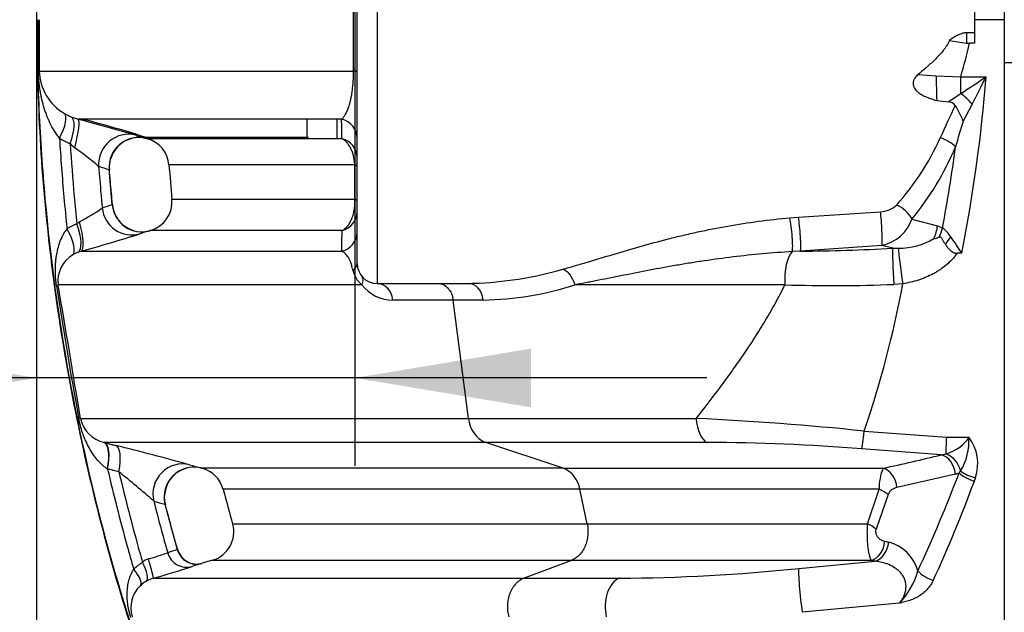
# Model space of a CAD drawing. Units: millimetres. Extents: x 0 to 420, y 0 to 297.
# Drawn here: x 69 to 88, y 129 to 141 of the extents above; entities that cross this region are included whole.
import ezdxf
from ezdxf.enums import TextEntityAlignment as Align

# ---------------------------------------------------------------- set-up
doc = ezdxf.new("R2010")
doc.units = ezdxf.units.MM
for name, color, linetype in [('Default', 7, 'Continuous'), ('ROTERRA_2450_-_S', 7, 'Continuous'), ('ROTERRA_2450_VME', 7, 'Continuous')]:
    doc.layers.add(name, color=color, linetype=linetype)
doc.styles.add('SEACAD_Arial', font='arial.ttf')
doc.dimstyles.new('ISO', dxfattribs={"dimtxt": 3.5, "dimasz": 3.5, "dimexe": 1.75, "dimexo": 0, "dimgap": 0.875, "dimtad": 1, "dimdec": 0, "dimlfac": 50, "dimrnd": 10, "dimtxsty": 'SEACAD_Arial', "dimblk1": '_SE_FILLED', "dimblk2": '_SE_FILLED', "dimsah": 1, "dimcen": 1.75, "dimadec": 0, "dimazin": 0, "dimtfac": 0.5, "dimtdec": 4, "dimtmove": 0, "dimatfit": 3, "dimfxl": 1, "dimarcsym": 0})

# ---------------------------------------------------------------- blocks, each defined once
blk = doc.blocks.new('SE5')
at = {"layer": 'ROTERRA_2450_-_S', "color": 7, "linetype": 'Continuous'}
for p, q in [((88.399, 160.181), (88.399, 140.957)), ((75.928, 146.203), (75.928, 135.711)), ((75.532, 136.107), (75.532, 145.807)), ((75.461, 139.933), (75.461, 141.981)), ((87.805, 141.426), (87.805, 140.957)), ((69.166, 140.957), (69.158, 140.957)), ((69.195, 139.947), (69.189, 140.957)), ((69.213, 140.957), (69.211, 139.933)), ((87.805, 140.957), (87.805, 140.487)), ((88.399, 140.957), (87.805, 140.957)), ((88.399, 140.957), (88.399, 121.733)), ((87.647, 140.694), (87.647, 140.492)), ((87.805, 140.694), (87.647, 140.694)), ((87.306, 140.543), (87.647, 140.492)), ((87.647, 140.492), (87.71, 140.487)), ((87.805, 140.487), (87.71, 140.487)), ((75.532, 139.933), (75.461, 139.933)), ((86.689, 139.87), (87.046, 139.842)), ((87.046, 139.842), (87.534, 139.823)), ((87.534, 139.823), (88.038, 139.823)), ((87.534, 139.491), (87.534, 139.823)), ((87.283, 139.324), (87.534, 139.491)), ((87.055, 139.352), (87.283, 139.324)), ((87.76, 139.277), (87.581, 138.938)), ((69.847, 139.024), (69.985, 138.977)), ((74.542, 138.595), (74.542, 138.964)), ((75.136, 138.583), (75.136, 138.972)), ((70.632, 138.193), (70.632, 138.193)), ((75.486, 137.386), (75.486, 138.07)), ((70.665, 137.27), (70.604, 137.982)), ((84.305, 137.029), (85.937, 137.137)), ((84.136, 137.016), (84.305, 137.029)), ((86.563, 136.991), (87.072, 136.857)), ((87.072, 136.857), (87.171, 136.817)), ((85.967, 136.468), (84.345, 136.352)), ((86.181, 136.413), (85.967, 136.468)), ((70.047, 136.352), (69.977, 136.328)), ((84.345, 136.352), (84.184, 136.344)), ((86.181, 136.413), (86.293, 136.412)), ((87.554, 136.31), (87.461, 136.31)), ((75.928, 135.711), (77.752, 135.711)), ((86.381, 135.706), (86.206, 135.692)), ((77.443, 135.38), (76.244, 135.38)), ((77.748, 133.024), (77.443, 135.38)), ((78.041, 135.38), (77.443, 135.38)), ((85.612, 132.773), (87.254, 132.65)), ((70.501, 132.547), (70.508, 132.545)), ((79.631, 132.036), (78.088, 132.547)), ((87.254, 132.65), (87.693, 132.65)), ((87.147, 132.302), (85.567, 132.418)), ((70.571, 132.019), (70.567, 132.021)), ((87.5, 131.94), (87.529, 131.981)), ((87.43, 131.919), (86.264, 131.652)), ((87.826, 131.847), (87.803, 131.778)), ((71.713, 131.573), (71.713, 131.573)), ((80.106, 130.929), (79.96, 131.617)), ((85.68, 130.929), (85.911, 131.617)), ((86.089, 131.513), (85.85, 130.825)), ((71.963, 130.411), (71.718, 131.312)), ((86.024, 130.583), (86.1, 130.565)), ((72.659, 130.206), (72.448, 130.144)), ((79.791, 130.203), (78.851, 129.849)), ((84.311, 130.043), (85.833, 130.185)), ((85.833, 130.185), (85.757, 130.203)), ((78.851, 129.849), (80.74, 129.849)), ((86.311, 129.349), (84.381, 129.169))]:
    blk.add_line(p, q, dxfattribs=at)
for centre, radius, start, end in [((76.345, 143.138), 11.669, 343.4969, 346.8736), ((70.215, 139.962), 1.004, 181.6448, 239.9201), ((98.049, 139.811), 11.003, 179.8385, 182.3885), ((73.092, 161.942), 26.696, 302.7523, 304.0466), ((47.909, 159.869), 44.857, 332.6738, 333.4557), ((148.208, 110.773), 67.126, 154.89572, 155.50174), ((87.285, 139.157), 0.167, 34.5706, 90.769), ((86.057, 138.366), 1.628, 20.5606, 32.9565), ((70.244, 139.977), 1.033, 238.9803, 247.3902), ((58.152, 94.414), 46.108, 73.6511, 75.1292), ((59.103, 97.883), 42.536, 73.5662, 75.0432), ((307.409, 72.547), 229.635, 163.19508, 163.32743), ((70.457, 139.993), 1.628, 238.7929, 247.2253), ((71.196, 138.023), 0.589, 74.8207, 163.2462), ((72.737, 143.669), 5.263, 252.2198, 254.5778), ((72.765, 143.702), 5.278, 252.0328, 254.3871), ((71.195, 138.027), 0.609, 74.642, 89.3967), ((70.309, 138.929), 0.65, 222.1583, 232.989), ((63.627, 129.837), 10.633, 50.4836, 53.7283), ((71.21, 138.028), 0.581, 3.9175, 75.4002), ((72.005, 142.971), 5.187, 251.8994, 254.2949), ((71.077, 138.032), 0.474, 160.0778, 187.1864), ((73.49, -4278.4), 4416.47, 89.974105, 90.022045), ((71.92, 133.02), 4.435, 106.4812, 109.153), ((71.255, 137.327), 0.588, 184.8344, 286.0611), ((71.262, 137.332), 0.59, 286.0914, 5.3528), ((85.916, 137.644), 0.508, 272.3457, 312.494), ((66.635, 143.009), 6.95, 299.0915, 303.444), ((70.428, 135.761), 1.228, 112.3481, 122.7009), ((70.16, 136.68), 0.295, 119.8217, 132.6141), ((85.8, 137.259), 0.809, 281.9332, 340.6637), ((59.106, 175.459), 40.609, 285.6302, 287.3408), ((72.677, 132.418), 4.522, 106.3172, 108.9377), ((86.396, 136.999), 0.796, 332.5835, 346.7777), ((86.665, 136.18), 0.813, 34.4027, 51.5679), ((86.309, 137.754), 1.342, 269.3042, 300.9491), ((86.981, 136.866), 0.263, 273.8663, 297.4178), ((85.796, 137.589), 1.809, 322.4646, 328.337), ((77.935, 130.186), 11.403, 32.4799, 34.4638), ((70.183, 135.761), 0.6, 120.7308, 187.4045), ((70.213, 135.743), 0.631, 111.9243, 122.2005), ((84.165, 169.854), 33.502, 270.3083, 273.4499), ((75.928, 136.107), 0.396, 180, 270), ((75.94, 136.078), 0.503, 191.6012, 231.5625), ((77.636, 142.797), 7.086, 271.6853, 286.2485), ((-338.355, 66.301), 413.801, 9.27922, 9.6525), ((76.245, 136.161), 0.781, 217.7043, 269.9097), ((77.636, 142.797), 7.086, 270.9379, 271.6853), ((77.924, 141.71), 6.331, 271.0565, 287.842), ((85.007, 165.887), 30.219, 268.1593, 272.2743), ((66.14, 139.443), 20.583, 341.0919, 349.5377), ((158.268, 149.19), 89.738, 188.67189, 190.36917), ((70.636, 133.149), 0.617, 191.6612, 257.403), ((78.307, 133.062), 0.561, 183.9153, 246.928), ((79.782, 77.493), 55.587, 83.9796, 87.4336), ((82.509, 96.03), 36.516, 85.196, 90.0325), ((70.478, 133.174), 16.784, 357.0972, 358.2101), ((86.59, 132.566), 1.106, 328.0724, 4.3661), ((87.012, 132.125), 0.86, 341.1899, 37.6624), ((55.975, 73.255), 61.044, 74.58618, 76.00976), ((78.321, 167.917), 36.692, 282.0659, 283.9183), ((87.028, 133.236), 0.941, 277.2491, 283.2942), ((87.067, 131.882), 0.472, 12.0888, 67.8461), ((57.184, 115.013), 21.739, 48.8573, 51.2338), ((72.292, 131.467), 0.588, 75.5484, 169.5967), ((74.007, 138.098), 6.261, 253.2289, 255.3683), ((76.024, -4737.376), 4869.413, 89.957558, 90.042141), ((72.309, 131.474), 0.576, 13.9118, 75.6612), ((79.422, 131.533), 0.545, 8.8843, 67.506), ((86.93, 131.638), 1.02, 157.0405, 181.1845), ((87.529, 131.982), 0.000515, 190.7062, 229.0664), ((88.007, 132.648), 0.82, 234.3196, 257.2374), ((87.271, 132.567), 0.667, 283.7822, 290.0715), ((72.178, 131.455), 0.48, 165.7648, 197.2686), ((76.376, -1511.266), 1642.886, 89.875004, 90.12237), ((86.302, 131.426), 0.229, 99.4356, 157.8183), ((73.321, 137.317), 6.211, 252.8289, 254.9929), ((72.49, 130.769), 0.589, 286.6486, 15.3914), ((73.101, 126.545), 4.036, 106.4557, 109.3263), ((72.341, 130.518), 0.389, 194.8941, 286.3928), ((85.892, 129.773), 0.819, 15.643, 75.2729), ((71.469, 129.959), 0.286, 107.1631, 135.1822), ((69.546, 136.641), 6.667, 286.0065, 289.4406), ((71.79, 129.29), 1.016, 121.0557, 133.5618), ((64.052, 155.82), 27.014, 285.9732, 287.6679), ((73.603, 126.214), 4.096, 107.1253, 109.2796), ((73.603, 126.214), 4.096, 106.4498, 107.1253), ((80.631, 164.908), 35.059, 270.1792, 276.0249), ((85.215, 130.405), 1.522, 316.0421, 344.3396), ((71.667, 129.229), 0.647, 106.2722, 120.7712), ((71.625, 129.264), 0.592, 132.0246, 198.083), ((71.651, 129.254), 0.617, 120.6713, 133.1639)]:
    blk.add_arc(centre, radius, start, end, dxfattribs=at)
for centre, major_axis, ratio, start_param, end_param in [((68.618, 139.933), (0.594, -0.002), 0.118322, 0.028572, 0.238554), ((67.042, 142.319), (0, -25.735), 0.819736, 1.335115, 1.473644), ((87.534, 139.234), (0.426, -0.414), 0.325347, 1.346082, 1.876719), ((69.399, 138.588), (0.309, 0.507), 0.305162, 4.921311, 6.253984), ((69.612, 138.479), (0.231, 0.547), 0.329643, 4.87538, 6.259973), ((69.83, 138.404), (0.154, 0.574), 0.140898, 4.760163, 6.268084), ((75.136, 138.595), (0.396, 0), 0.989733, 0, 1.347641), ((70.975, 138.084), (-0.181, -0.566), 0.980129, 3.18825, 5.091308), ((71.182, 138.022), (-0.158, -0.573), 0.980703, 3.145776, 5.052729), ((70.975, 138.085), (-0.191, -0.588), 0.980078, 3.191599, 3.420411), ((82.892, 140.957), (0, -5.246), 0.902428, 0.791361, 1.106419), ((87.125, 138.43), (0.365, -0.153), 0.419239, 0.78668, 1.745218), ((75.136, 138.209), (0.396, 0), 0.991982, 0, 1.337832), ((83.196, 140.957), (0, -5.642), 0.8391, 0.791361, 1.106419), ((66.587, 142.319), (0, -25.141), 0.8391, 1.35015, 1.415495), ((75.136, 138.035), (0.396, 0), 0.186576, 0, 0.488371), ((71.243, 137.329), (0.167, -0.57), 0.982264, 4.52697, 6.278602), ((75.136, 137.352), (0.396, 0), 0.187789, 0, 0.484924), ((86.26, 136.991), (0.305, -0.253), 0.605424, 0.940106, 2.036033), ((71.046, 137.267), (-0.193, 0.562), 0.981929, 1.341306, 3.089865), ((75.136, 137.144), (0.396, 0), 0.991115, 4.95915, 6.283185), ((85.937, 136.848), (0.024, -0.395), 0.063857, 0.269567, 2.384614), ((69.746, 136.875), (0.227, -0.549), 0.350408, 0.023069, 1.467376), ((69.884, 136.923), (0.162, -0.571), 0.216913, 0.016085, 1.532962), ((84.136, 136.718), (0.037, -0.394), 0.105819, 0.305268, 2.415835), ((84.305, 136.733), (0.032, -0.395), 0.090414, 0.261043, 2.413214), ((86.617, 136.857), (0.155, 0.573), 0.75468, 4.465669, 4.914126), ((69.549, 136.772), (0.322, -0.499), 0.328972, 0.030845, 1.406304), ((75.136, 136.733), (0.396, 0), 0.98857, 4.948671, 6.283185), ((84.256, 135.781), (0, -0.594), 0.374843, 3.46982, 4.877715), ((86.222, 135.842), (0.036, -0.593), 0.044663, 3.41215, 4.965699), ((86.381, 135.858), (0.085, -0.588), 0.038183, 3.475657, 4.969529), ((75.136, 136.107), (0.396, 0), 0.531295, 5.615618, 6.283185), ((79.619, 135.618), (0.113, -0.38), 0.639727, 1.552587, 2.707146), ((69.002, 135.586), (0.585, 0.1), 0.096013, 5.933857, 6.251255), ((75.928, 135.315), (0, 0.396), 0.809262, 4.877701, 6.283185), ((77.752, 135.315), (0, -0.396), 0.739293, 1.736107, 3.141593), ((69.446, 132.927), (0.586, 0.096), 0.111453, 0.031976, 0.336685), ((82.561, 133.122), (0, -0.594), 0.49472, 4.877689, 6.032015), ((85.612, 132.994), (-0.052, -0.592), 0.034819, 0.238843, 1.192313), ((70.354, 131.971), (0.145, 0.576), 0.332866, 4.881851, 6.268953), ((70.361, 131.97), (0.145, 0.576), 0.327828, 4.879397, 6.268958), ((86.923, 132.873), (0.831, 0), 0.715052, 5.10431, 5.898018), ((70.586, 131.913), (0.145, 0.576), 0.327459, 4.8802, 6.268242), ((72.053, 131.528), (-0.171, -0.569), 0.976851, 3.184097, 5.245018), ((87.126, 131.919), (0.094, -0.385), 0.756711, 1.387413, 2.760722), ((72.277, 131.465), (-0.15, -0.575), 0.977728, 3.14544, 5.211341), ((85.961, 131.652), (0.082, -0.387), 0.759086, 1.411881, 2.769943), ((68.103, 142.319), (0, -25.339), 0.8391, 1.062829, 1.148784), ((68.407, 142.319), (0, -25.735), 0.82619, 1.062829, 1.148784), ((87.803, 131.94), (0.37, -0.14), 0.387357, 3.913105, 4.857302), ((85.786, 131.513), (0.375, -0.128), 0.35895, 0.759672, 1.355713), ((85.547, 130.825), (0.373, -0.132), 0.370391, 0.764264, 1.339428), ((85.721, 130.583), (0.089, 0.386), 0.757748, 3.558318, 4.885559), ((72.332, 130.523), (0.112, -0.38), 0.982871, 4.703224, 6.280069), ((85.797, 130.565), (0.09, 0.386), 0.75754, 3.559303, 4.88766), ((71.375, 130.229), (0.11, -0.38), 0.025805, 0.015173, 1.570677), ((72.14, 130.461), (0.131, -0.374), 0.982814, 4.654658, 6.229342), ((70.952, 129.986), (0.273, -0.286), 0.326916, 0.036655, 1.401816), ((71.128, 130.121), (0.205, -0.339), 0.352497, 0.029345, 1.47579), ((84.381, 129.473), (-0.063, 0.591), 0.062873, 0.257065, 2.103767), ((86.984, 129.994), (0.359, -0.168), 0.450338, 3.945282, 4.919728), ((80.848, 129.279), (0, 0.594), 0.646878, 0.283788, 1.911387)]:
    blk.add_ellipse(centre, major_axis=major_axis, ratio=ratio, start_param=start_param, end_param=end_param, dxfattribs=at)
for points, knots in [([(71.677, 154.888), (71.384, 154.069), (70.897, 152.686), (70.259, 150.352), (69.769, 148.04), (69.418, 145.702), (69.199, 143.293), (69.171, 141.827), (69.158, 140.957)], [0, 0, 0, 0, 0.166667, 0.333333, 0.5, 0.666667, 0.833333, 1, 1, 1, 1]), ([(69.158, 140.957), (69.171, 140.088), (69.199, 138.621), (69.418, 136.212), (69.769, 133.875), (70.259, 131.562), (70.897, 129.229), (71.384, 127.845), (71.677, 127.026)], [0, 0, 0, 0, 0.166667, 0.333333, 0.5, 0.666667, 0.833333, 1, 1, 1, 1]), ([(69.166, 140.957), (69.166, 140.951), (69.166, 140.944), (69.166, 140.863), (69.166, 140.789), (69.167, 140.641), (69.168, 140.567), (69.17, 140.345), (69.173, 140.197), (69.183, 139.753), (69.193, 139.457), (69.233, 138.57), (69.273, 137.979), (69.432, 136.21), (69.591, 135.036), (70.013, 132.705), (70.276, 131.55), (70.904, 129.266), (71.269, 128.138), (71.684, 127.029)], [0, 0, 0, 0, 0.001392, 0.001392, 0.016996, 0.016996, 0.032599, 0.032599, 0.063805, 0.063805, 0.126218, 0.126218, 0.251044, 0.251044, 0.500696, 0.500696, 0.750348, 0.750348, 1, 1, 1, 1]), ([(87.647, 140.694), (87.639, 140.694), (87.631, 140.694), (87.615, 140.693), (87.607, 140.692), (87.584, 140.688), (87.569, 140.684), (87.538, 140.675), (87.523, 140.67), (87.494, 140.658), (87.479, 140.651), (87.437, 140.629), (87.41, 140.613), (87.358, 140.579), (87.332, 140.561), (87.306, 140.543)], [0, 0, 0, 0, 0.0625, 0.0625, 0.125, 0.125, 0.25, 0.25, 0.375, 0.375, 0.5, 0.5, 0.75, 0.75, 1, 1, 1, 1]), ([(87.306, 140.543), (87.292, 140.507), (87.274, 140.473), (87.243, 140.423), (87.232, 140.407), (87.21, 140.375), (87.198, 140.36), (87.162, 140.315), (87.137, 140.286), (87.086, 140.229), (87.059, 140.202), (86.978, 140.121), (86.921, 140.069), (86.807, 139.968), (86.748, 139.918), (86.689, 139.87)], [0, 0, 0, 0, 0.125, 0.125, 0.1875, 0.1875, 0.25, 0.25, 0.375, 0.375, 0.5, 0.5, 0.75, 0.75, 1, 1, 1, 1]), ([(69.614, 138.601), (69.604, 138.613), (69.595, 138.625), (69.577, 138.649), (69.568, 138.662), (69.541, 138.699), (69.525, 138.724), (69.478, 138.801), (69.45, 138.853), (69.399, 138.96), (69.376, 139.014), (69.345, 139.096), (69.335, 139.124), (69.316, 139.18), (69.308, 139.208), (69.283, 139.292), (69.269, 139.349), (69.25, 139.435), (69.244, 139.464), (69.234, 139.522), (69.229, 139.551), (69.22, 139.61), (69.216, 139.64), (69.209, 139.7), (69.206, 139.73), (69.202, 139.776), (69.201, 139.791), (69.199, 139.822), (69.198, 139.838), (69.196, 139.885), (69.195, 139.916), (69.195, 139.947)], [0, 0, 0, 0, 0.03125, 0.03125, 0.0625, 0.0625, 0.125, 0.125, 0.25, 0.25, 0.375, 0.375, 0.4375, 0.4375, 0.5, 0.5, 0.625, 0.625, 0.6875, 0.6875, 0.75, 0.75, 0.8125, 0.8125, 0.875, 0.875, 0.90625, 0.90625, 0.9375, 0.9375, 1, 1, 1, 1]), ([(69.211, 139.933), (69.259, 139.933), (69.427, 139.933), (69.791, 139.933), (69.872, 139.933), (70.004, 139.933), (70.05, 139.933), (70.146, 139.933), (70.196, 139.933), (70.454, 139.933), (70.689, 139.933), (71.479, 139.933), (72.118, 139.933), (73.245, 139.933), (73.649, 139.933), (74.298, 139.933), (74.522, 139.933), (74.982, 139.933), (75.219, 139.933), (75.461, 139.933)], [0, 0, 0, 0, 0.25, 0.25, 0.3125, 0.3125, 0.34375, 0.34375, 0.375, 0.375, 0.5, 0.5, 0.75, 0.75, 0.875, 0.875, 0.9375, 0.9375, 1, 1, 1, 1]), ([(75.224, 138.977), (75.236, 138.987), (75.248, 138.999), (75.271, 139.027), (75.283, 139.044), (75.307, 139.083), (75.318, 139.105), (75.336, 139.143), (75.341, 139.157), (75.353, 139.186), (75.359, 139.202), (75.37, 139.236), (75.376, 139.254), (75.387, 139.292), (75.392, 139.312), (75.4, 139.345), (75.403, 139.356), (75.408, 139.379), (75.41, 139.392), (75.418, 139.429), (75.423, 139.456), (75.432, 139.513), (75.436, 139.543), (75.442, 139.593), (75.444, 139.61), (75.448, 139.646), (75.45, 139.664), (75.454, 139.721), (75.457, 139.76), (75.459, 139.813), (75.46, 139.823), (75.46, 139.845), (75.461, 139.856), (75.461, 139.888), (75.461, 139.91), (75.461, 139.933)], [0, 0, 0, 0, 0.125, 0.125, 0.25, 0.25, 0.375, 0.375, 0.4375, 0.4375, 0.5, 0.5, 0.5625, 0.5625, 0.625, 0.625, 0.65625, 0.65625, 0.6875, 0.6875, 0.75, 0.75, 0.8125, 0.8125, 0.84375, 0.84375, 0.875, 0.875, 0.9375, 0.9375, 0.953125, 0.953125, 0.96875, 0.96875, 1, 1, 1, 1]), ([(86.689, 139.87), (86.676, 139.858), (86.663, 139.847), (86.64, 139.822), (86.629, 139.808), (86.615, 139.787), (86.61, 139.779), (86.603, 139.764), (86.599, 139.756), (86.593, 139.74), (86.591, 139.731), (86.588, 139.719), (86.588, 139.714), (86.587, 139.706), (86.586, 139.702), (86.585, 139.689), (86.586, 139.68), (86.587, 139.663), (86.589, 139.655), (86.593, 139.638), (86.596, 139.63), (86.602, 139.614), (86.606, 139.606), (86.619, 139.584), (86.629, 139.57), (86.646, 139.551), (86.652, 139.544), (86.664, 139.532), (86.671, 139.526), (86.691, 139.509), (86.704, 139.499), (86.733, 139.48), (86.748, 139.471), (86.778, 139.453), (86.793, 139.445), (86.825, 139.43), (86.841, 139.423), (86.889, 139.403), (86.921, 139.391), (86.988, 139.37), (87.021, 139.361), (87.055, 139.352)], [0, 0, 0, 0, 0.0625, 0.0625, 0.125, 0.125, 0.15625, 0.15625, 0.1875, 0.1875, 0.21875, 0.21875, 0.234375, 0.234375, 0.25, 0.25, 0.28125, 0.28125, 0.3125, 0.3125, 0.34375, 0.34375, 0.375, 0.375, 0.4375, 0.4375, 0.46875, 0.46875, 0.5, 0.5, 0.5625, 0.5625, 0.625, 0.625, 0.6875, 0.6875, 0.75, 0.75, 0.875, 0.875, 1, 1, 1, 1]), ([(75.224, 138.977), (75.029, 138.977), (74.839, 138.977), (74.471, 138.977), (74.292, 138.977), (73.772, 138.977), (73.447, 138.977), (72.534, 138.977), (72.009, 138.977), (71.348, 138.977), (71.149, 138.977), (70.882, 138.977), (70.799, 138.977), (70.643, 138.977), (70.571, 138.977), (70.24, 138.977), (70.067, 138.977), (69.985, 138.977)], [0, 0, 0, 0, 0.0625, 0.0625, 0.125, 0.125, 0.25, 0.25, 0.5, 0.5, 0.625, 0.625, 0.6875, 0.6875, 0.75, 0.75, 1, 1, 1, 1]), ([(69.614, 138.601), (69.638, 138.208), (69.667, 137.816), (69.721, 137.214), (69.742, 137.004), (69.764, 136.795)], [0, 0, 0, 0, 0.651557, 0.651557, 1, 1, 1, 1]), ([(74.566, 138.614), (73.998, 138.614), (73.504, 138.614), (72.876, 138.614), (72.684, 138.614), (72.426, 138.614), (72.344, 138.614), (72.191, 138.614), (72.118, 138.614), (71.783, 138.614), (71.594, 138.614), (71.402, 138.614), (71.361, 138.614), (71.361, 138.614)], [0, 0, 0, 0, 0.125, 0.125, 0.1875, 0.1875, 0.21875, 0.21875, 0.25, 0.25, 0.375, 0.375, 0.4645255, 0.4645255, 0.4645255, 0.4645255]), ([(69.827, 138.493), (69.849, 138.142), (69.876, 137.792), (69.924, 137.26), (69.942, 137.079), (69.961, 136.897)], [0, 0, 0, 0, 0.658187, 0.658187, 1, 1, 1, 1]), ([(71.354, 138.591), (71.354, 138.591), (71.36, 138.591), (71.394, 138.591), (71.432, 138.591), (71.518, 138.591), (71.551, 138.591), (71.626, 138.591), (71.668, 138.591), (71.9, 138.591), (72.154, 138.591), (72.799, 138.591), (73.189, 138.591), (73.876, 138.591), (74.122, 138.591), (74.518, 138.591), (74.655, 138.591), (74.935, 138.591), (75.079, 138.591), (75.228, 138.591)], [0.4620379, 0.4620379, 0.4620379, 0.4620379, 0.5, 0.5, 0.5625, 0.5625, 0.59375, 0.59375, 0.625, 0.625, 0.75, 0.75, 0.875, 0.875, 0.9375, 0.9375, 0.96875, 0.96875, 1, 1, 1, 1]), ([(75.486, 138.07), (75.484, 138.102), (75.481, 138.134), (75.474, 138.181), (75.471, 138.197), (75.465, 138.227), (75.461, 138.242), (75.454, 138.271), (75.449, 138.285), (75.441, 138.313), (75.436, 138.326), (75.421, 138.365), (75.41, 138.389), (75.393, 138.423), (75.386, 138.433), (75.374, 138.454), (75.367, 138.464), (75.347, 138.492), (75.333, 138.509), (75.305, 138.539), (75.29, 138.552), (75.267, 138.569), (75.259, 138.574), (75.243, 138.583), (75.235, 138.587), (75.228, 138.591)], [0, 0, 0, 0, 0.125, 0.125, 0.1875, 0.1875, 0.25, 0.25, 0.3125, 0.3125, 0.375, 0.375, 0.5, 0.5, 0.5625, 0.5625, 0.625, 0.625, 0.75, 0.75, 0.875, 0.875, 0.9375, 0.9375, 1, 1, 1, 1]), ([(70.393, 138.04), (70.407, 137.857), (70.422, 137.673), (70.447, 137.397), (70.456, 137.303), (70.465, 137.21)], [0, 0, 0, 0, 0.662824, 0.662824, 1, 1, 1, 1]), ([(70.6, 137.977), (70.613, 137.821), (70.626, 137.664), (70.647, 137.43), (70.654, 137.352), (70.662, 137.274)], [0, 0, 0, 0, 0.666531, 0.666531, 1, 1, 1, 1]), ([(71.851, 137.386), (71.85, 137.386), (71.853, 137.386), (71.873, 137.386), (71.904, 137.386), (71.977, 137.386), (72.006, 137.386), (72.073, 137.386), (72.111, 137.386), (72.322, 137.386), (72.559, 137.386), (73.166, 137.386), (73.536, 137.386), (74.191, 137.386), (74.427, 137.386), (74.805, 137.386), (74.936, 137.386), (75.205, 137.386), (75.344, 137.386), (75.486, 137.386)], [0.4746308, 0.4746308, 0.4746308, 0.4746308, 0.5, 0.5, 0.5625, 0.5625, 0.59375, 0.59375, 0.625, 0.625, 0.75, 0.75, 0.875, 0.875, 0.9375, 0.9375, 0.96875, 0.96875, 1, 1, 1, 1]), ([(75.233, 136.764), (75.251, 136.772), (75.268, 136.783), (75.293, 136.803), (75.302, 136.811), (75.318, 136.826), (75.326, 136.835), (75.35, 136.862), (75.365, 136.883), (75.386, 136.918), (75.393, 136.93), (75.406, 136.955), (75.413, 136.968), (75.425, 136.996), (75.431, 137.01), (75.441, 137.04), (75.446, 137.055), (75.456, 137.086), (75.46, 137.102), (75.468, 137.136), (75.471, 137.153), (75.477, 137.187), (75.479, 137.205), (75.483, 137.241), (75.485, 137.259), (75.487, 137.295), (75.488, 137.313), (75.488, 137.35), (75.487, 137.368), (75.486, 137.386)], [0, 0, 0, 0, 0.125, 0.125, 0.1875, 0.1875, 0.25, 0.25, 0.375, 0.375, 0.4375, 0.4375, 0.5, 0.5, 0.5625, 0.5625, 0.625, 0.625, 0.6875, 0.6875, 0.75, 0.75, 0.8125, 0.8125, 0.875, 0.875, 0.9375, 0.9375, 1, 1, 1, 1]), ([(79.619, 135.993), (79.698, 136.015), (79.779, 136.038), (79.902, 136.074), (79.943, 136.086), (80.026, 136.11), (80.068, 136.123), (80.278, 136.185), (80.449, 136.237), (80.799, 136.342), (80.977, 136.395), (81.342, 136.498), (81.528, 136.548), (81.814, 136.621), (81.91, 136.645), (82.056, 136.679), (82.105, 136.69), (82.204, 136.713), (82.253, 136.724), (82.501, 136.778), (82.701, 136.817), (83.104, 136.888), (83.308, 136.92), (83.719, 136.975), (83.927, 136.997), (84.136, 137.016)], [0, 0, 0, 0, 0.0625, 0.0625, 0.09375, 0.09375, 0.125, 0.125, 0.25, 0.25, 0.375, 0.375, 0.5, 0.5, 0.5625, 0.5625, 0.59375, 0.59375, 0.625, 0.625, 0.75, 0.75, 0.875, 0.875, 1, 1, 1, 1]), ([(69.556, 135.66), (69.552, 135.686), (69.548, 135.711), (69.542, 135.763), (69.54, 135.788), (69.536, 135.84), (69.535, 135.865), (69.533, 135.915), (69.532, 135.941), (69.532, 136.016), (69.534, 136.065), (69.539, 136.138), (69.542, 136.162), (69.547, 136.21), (69.55, 136.234), (69.562, 136.306), (69.571, 136.353), (69.594, 136.446), (69.608, 136.492), (69.641, 136.584), (69.661, 136.628), (69.695, 136.693), (69.707, 136.714), (69.727, 136.745), (69.734, 136.755), (69.745, 136.77), (69.749, 136.775), (69.754, 136.783), (69.756, 136.785), (69.76, 136.79), (69.762, 136.793), (69.764, 136.795)], [0, 0, 0, 0, 0.0625, 0.0625, 0.125, 0.125, 0.1875, 0.1875, 0.25, 0.25, 0.375, 0.375, 0.4375, 0.4375, 0.5, 0.5, 0.625, 0.625, 0.75, 0.75, 0.875, 0.875, 0.9375, 0.9375, 0.96875, 0.96875, 0.984375, 0.984375, 0.992188, 0.992188, 1, 1, 1, 1]), ([(75.233, 136.764), (75.079, 136.764), (74.93, 136.764), (74.64, 136.764), (74.5, 136.764), (74.093, 136.764), (73.841, 136.764), (73.14, 136.764), (72.747, 136.764), (72.11, 136.764), (71.865, 136.764), (71.653, 136.763), (71.616, 136.763), (71.551, 136.763), (71.524, 136.763), (71.456, 136.763), (71.431, 136.763), (71.423, 136.763), (71.423, 136.763), (71.425, 136.763)], [0, 0, 0, 0, 0.03125, 0.03125, 0.0625, 0.0625, 0.125, 0.125, 0.25, 0.25, 0.375, 0.375, 0.40625, 0.40625, 0.4375, 0.4375, 0.5, 0.5, 0.5211452, 0.5211452, 0.5211452, 0.5211452]), ([(87.103, 136.632), (87.106, 136.634), (87.11, 136.636), (87.116, 136.638), (87.118, 136.638), (87.122, 136.638), (87.123, 136.638), (87.127, 136.637), (87.129, 136.637), (87.132, 136.635), (87.134, 136.634), (87.139, 136.631), (87.142, 136.628), (87.15, 136.619), (87.155, 136.612), (87.164, 136.597), (87.168, 136.589), (87.181, 136.566), (87.19, 136.55), (87.209, 136.518), (87.22, 136.502), (87.231, 136.486)], [0, 0, 0, 0, 0.0625, 0.0625, 0.09375, 0.09375, 0.125, 0.125, 0.15625, 0.15625, 0.1875, 0.1875, 0.25, 0.25, 0.375, 0.375, 0.5, 0.5, 0.75, 0.75, 1, 1, 1, 1]), ([(87.231, 136.486), (87.243, 136.465), (87.256, 136.444), (87.279, 136.415), (87.287, 136.405), (87.305, 136.387), (87.314, 136.378), (87.334, 136.362), (87.344, 136.355), (87.365, 136.341), (87.375, 136.334), (87.393, 136.326), (87.399, 136.324), (87.411, 136.319), (87.417, 136.317), (87.429, 136.314), (87.435, 136.312), (87.448, 136.31), (87.454, 136.31), (87.461, 136.31)], [0, 0, 0, 0, 0.25, 0.25, 0.375, 0.375, 0.5, 0.5, 0.625, 0.625, 0.75, 0.75, 0.8125, 0.8125, 0.875, 0.875, 0.9375, 0.9375, 1, 1, 1, 1]), ([(70.047, 136.352), (70.129, 136.352), (70.299, 136.352), (70.628, 136.352), (70.699, 136.352), (70.853, 136.352), (70.935, 136.352), (71.198, 136.352), (71.395, 136.352), (72.048, 136.352), (72.566, 136.352), (73.47, 136.352), (73.792, 136.352), (74.307, 136.352), (74.484, 136.352), (74.849, 136.352), (75.036, 136.352), (75.229, 136.352)], [0, 0, 0, 0, 0.25, 0.25, 0.3125, 0.3125, 0.375, 0.375, 0.5, 0.5, 0.75, 0.75, 0.875, 0.875, 0.9375, 0.9375, 1, 1, 1, 1]), ([(75.447, 135.977), (75.444, 135.995), (75.44, 136.012), (75.432, 136.043), (75.428, 136.057), (75.42, 136.084), (75.416, 136.097), (75.407, 136.121), (75.403, 136.132), (75.39, 136.164), (75.381, 136.183), (75.362, 136.217), (75.353, 136.232), (75.334, 136.259), (75.325, 136.271), (75.306, 136.293), (75.296, 136.303), (75.267, 136.329), (75.248, 136.342), (75.229, 136.352)], [0, 0, 0, 0, 0.0625, 0.0625, 0.125, 0.125, 0.1875, 0.1875, 0.25, 0.25, 0.375, 0.375, 0.5, 0.5, 0.625, 0.625, 0.75, 0.75, 1, 1, 1, 1]), ([(84.184, 136.344), (83.984, 136.332), (83.786, 136.317), (83.394, 136.281), (83.199, 136.261), (82.815, 136.214), (82.625, 136.188), (82.389, 136.153), (82.342, 136.146), (82.249, 136.132), (82.202, 136.124), (82.063, 136.102), (81.972, 136.087), (81.699, 136.039), (81.521, 136.007), (81.171, 135.94), (81, 135.906), (80.664, 135.839), (80.5, 135.806), (80.297, 135.766), (80.257, 135.758), (80.177, 135.742), (80.137, 135.735), (80.019, 135.712), (79.941, 135.698), (79.864, 135.684)], [0, 0, 0, 0, 0.125, 0.125, 0.25, 0.25, 0.375, 0.375, 0.40625, 0.40625, 0.4375, 0.4375, 0.5, 0.5, 0.625, 0.625, 0.75, 0.75, 0.875, 0.875, 0.90625, 0.90625, 0.9375, 0.9375, 1, 1, 1, 1]), ([(87.461, 136.31), (87.446, 136.288), (87.43, 136.267), (87.396, 136.226), (87.379, 136.206), (87.325, 136.148), (87.287, 136.112), (87.207, 136.045), (87.165, 136.013), (87.1, 135.969), (87.077, 135.955), (87.032, 135.928), (87.009, 135.914), (86.938, 135.877), (86.89, 135.854), (86.817, 135.823), (86.792, 135.813), (86.742, 135.795), (86.717, 135.786), (86.59, 135.745), (86.487, 135.721), (86.381, 135.706)], [0, 0, 0, 0, 0.0625, 0.0625, 0.125, 0.125, 0.25, 0.25, 0.375, 0.375, 0.4375, 0.4375, 0.5, 0.5, 0.625, 0.625, 0.6875, 0.6875, 0.75, 0.75, 1, 1, 1, 1]), ([(75.616, 135.863), (75.633, 135.841), (75.643, 135.815), (75.646, 135.754), (75.64, 135.719), (75.627, 135.684)], [0, 0, 0, 0, 0.5, 0.5, 1, 1, 1, 1]), ([(75.627, 135.684), (75.394, 135.684), (75.167, 135.684), (74.725, 135.684), (74.51, 135.684), (73.885, 135.684), (73.496, 135.684), (72.411, 135.684), (71.796, 135.684), (71.034, 135.684), (70.807, 135.684), (70.508, 135.684), (70.415, 135.684), (70.286, 135.684), (70.245, 135.684), (70.166, 135.684), (70.128, 135.684), (69.808, 135.683), (69.64, 135.683), (69.588, 135.683)], [0, 0, 0, 0, 0.0625, 0.0625, 0.125, 0.125, 0.25, 0.25, 0.5, 0.5, 0.625, 0.625, 0.6875, 0.6875, 0.71875, 0.71875, 0.75, 0.75, 1, 1, 1, 1]), ([(77.141, 135.711), (77.177, 135.711), (77.212, 135.703), (77.28, 135.671), (77.312, 135.647), (77.366, 135.587), (77.39, 135.551), (77.425, 135.47), (77.437, 135.426), (77.443, 135.38)], [0, 0, 0, 0, 0.25, 0.25, 0.5, 0.5, 0.75, 0.75, 1, 1, 1, 1]), ([(84.036, 135.684), (83.657, 135.684), (83.286, 135.684), (82.56, 135.684), (82.205, 135.684), (81.51, 135.684), (81.17, 135.684), (80.505, 135.684), (80.18, 135.684), (79.864, 135.684)], [0, 0, 0, 0, 0.25, 0.25, 0.5, 0.5, 0.75, 0.75, 1, 1, 1, 1]), ([(82.271, 133.024), (82.432, 133.226), (82.592, 133.432), (82.827, 133.748), (82.905, 133.855), (83.06, 134.07), (83.136, 134.178), (83.249, 134.344), (83.286, 134.399), (83.36, 134.511), (83.397, 134.567), (83.506, 134.736), (83.577, 134.851), (83.715, 135.083), (83.783, 135.2), (83.88, 135.379), (83.912, 135.439), (83.975, 135.561), (84.006, 135.622), (84.036, 135.684)], [0, 0, 0, 0, 0.25, 0.25, 0.375, 0.375, 0.5, 0.5, 0.5625, 0.5625, 0.625, 0.625, 0.75, 0.75, 0.875, 0.875, 0.9375, 0.9375, 1, 1, 1, 1]), ([(70.567, 132.021), (70.546, 132.035), (70.525, 132.049), (70.486, 132.08), (70.467, 132.097), (70.413, 132.148), (70.38, 132.185), (70.319, 132.26), (70.291, 132.3), (70.238, 132.382), (70.214, 132.424), (70.168, 132.51), (70.147, 132.554), (70.118, 132.622), (70.109, 132.645), (70.091, 132.691), (70.082, 132.715), (70.057, 132.787), (70.043, 132.835), (70.023, 132.911), (70.017, 132.936), (70.005, 132.987), (70, 133.013), (69.995, 133.038)], [0, 0, 0, 0, 0.0625, 0.0625, 0.125, 0.125, 0.25, 0.25, 0.375, 0.375, 0.5, 0.5, 0.625, 0.625, 0.6875, 0.6875, 0.75, 0.75, 0.875, 0.875, 0.9375, 0.9375, 1, 1, 1, 1]), ([(70.031, 133.024), (70.091, 133.024), (70.3, 133.024), (70.709, 133.024), (70.757, 133.024), (70.858, 133.024), (70.91, 133.024), (71.074, 133.024), (71.192, 133.024), (71.574, 133.024), (71.864, 133.024), (72.838, 133.024), (73.627, 133.024), (74.793, 133.024), (75.035, 133.024), (75.535, 133.024), (75.793, 133.024), (76.59, 133.024), (77.153, 133.024), (77.748, 133.024)], [0, 0, 0, 0, 0.25, 0.25, 0.28125, 0.28125, 0.3125, 0.3125, 0.375, 0.375, 0.5, 0.5, 0.75, 0.75, 0.8125, 0.8125, 0.875, 0.875, 1, 1, 1, 1]), ([(77.748, 133.024), (77.827, 133.024), (77.907, 133.024), (78.07, 133.024), (78.152, 133.024), (78.402, 133.024), (78.573, 133.024), (79.095, 133.024), (79.458, 133.024), (80.212, 133.024), (80.603, 133.024), (81.415, 133.024), (81.836, 133.024), (82.271, 133.024)], [0, 0, 0, 0, 0.0625, 0.0625, 0.125, 0.125, 0.25, 0.25, 0.5, 0.5, 0.75, 0.75, 1, 1, 1, 1]), ([(78.088, 132.547), (78.017, 132.547), (77.946, 132.547), (77.806, 132.547), (77.737, 132.547), (77.53, 132.547), (77.393, 132.547), (76.99, 132.547), (76.728, 132.547), (76.219, 132.547), (75.971, 132.547), (75.491, 132.547), (75.258, 132.547), (74.134, 132.547), (73.368, 132.547), (72.093, 132.547), (71.583, 132.547), (71.16, 132.547), (71.115, 132.547), (71.03, 132.547), (70.989, 132.547), (70.875, 132.547), (70.807, 132.547), (70.631, 132.547), (70.549, 132.547), (70.501, 132.547)], [0, 0, 0, 0, 0.015625, 0.015625, 0.03125, 0.03125, 0.0625, 0.0625, 0.125, 0.125, 0.1875, 0.1875, 0.25, 0.25, 0.5, 0.5, 0.75, 0.75, 0.78125, 0.78125, 0.8125, 0.8125, 0.875, 0.875, 1, 1, 1, 1]), ([(70.508, 132.545), (70.54, 132.537), (70.571, 132.529), (70.603, 132.521), (70.625, 132.515), (70.646, 132.51), (70.668, 132.505), (70.69, 132.499), (70.711, 132.494), (70.733, 132.488)], [0, 0, 0, 0, 0.422238, 0.422238, 0.422238, 0.711119, 0.711119, 0.711119, 1, 1, 1, 1]), ([(82.488, 132.547), (82.063, 132.547), (81.653, 132.547), (80.863, 132.547), (80.482, 132.547), (79.748, 132.547), (79.396, 132.547), (78.889, 132.547), (78.724, 132.547), (78.481, 132.547), (78.401, 132.547), (78.282, 132.547), (78.224, 132.547), (78.155, 132.547), (78.122, 132.547), (78.105, 132.547), (78.096, 132.547), (78.093, 132.547), (78.09, 132.547), (78.089, 132.547), (78.088, 132.547)], [0, 0, 0, 0, 0.25, 0.25, 0.5, 0.5, 0.75, 0.75, 0.875, 0.875, 0.9375, 0.9375, 0.96875, 0.984375, 0.992187, 0.996094, 0.998047, 0.999023, 0.999023, 1, 1, 1, 1]), ([(70.571, 132.019), (70.689, 131.513), (70.817, 131.009), (70.999, 130.347), (71.044, 130.187), (71.09, 130.026)], [0, 0, 0, 0, 0.75695, 0.75695, 1, 1, 1, 1]), ([(70.796, 131.963), (70.758, 131.972), (70.721, 131.981), (70.683, 131.991), (70.678, 131.992), (70.672, 131.993), (70.666, 131.995), (70.634, 132.003), (70.603, 132.011), (70.571, 132.019)], [0, 0, 0, 0, 0.5, 0.5, 0.5, 0.577762, 0.577762, 0.577762, 1, 1, 1, 1]), ([(70.796, 131.963), (70.906, 131.494), (71.026, 131.027), (71.19, 130.428), (71.228, 130.294), (71.266, 130.161)], [0, 0, 0, 0, 0.7757, 0.7757, 1, 1, 1, 1]), ([(79.631, 132.036), (79.637, 132.036), (79.644, 132.036), (79.657, 132.036), (79.676, 132.036), (79.722, 132.036), (79.814, 132.036), (79.894, 132.036), (80.055, 132.036), (80.165, 132.036), (80.389, 132.036), (80.504, 132.036), (80.678, 132.036), (80.737, 132.036), (80.855, 132.036), (80.915, 132.036), (81.216, 132.036), (81.465, 132.036), (81.976, 132.036), (82.239, 132.036), (82.645, 132.036), (82.781, 132.036), (83.057, 132.036), (83.196, 132.036), (83.616, 132.036), (83.902, 132.036), (84.482, 132.036), (84.777, 132.036), (85.377, 132.036), (85.682, 132.036), (85.991, 132.036)], [0, 0, 0, 0, 0.003906, 0.003906, 0.007812, 0.015625, 0.03125, 0.0625, 0.0625, 0.125, 0.125, 0.1875, 0.1875, 0.21875, 0.21875, 0.25, 0.25, 0.375, 0.375, 0.5, 0.5, 0.5625, 0.5625, 0.625, 0.625, 0.75, 0.75, 0.875, 0.875, 1, 1, 1, 1]), ([(85.911, 131.617), (85.62, 131.617), (85.335, 131.617), (84.773, 131.617), (84.496, 131.617), (83.953, 131.617), (83.686, 131.617), (83.293, 131.617), (83.163, 131.617), (82.97, 131.617), (82.906, 131.617), (82.779, 131.617), (82.715, 131.617), (82.4, 131.617), (82.155, 131.617), (81.677, 131.617), (81.445, 131.617), (81.107, 131.617), (80.996, 131.617), (80.778, 131.617), (80.672, 131.617), (80.462, 131.617), (80.359, 131.617), (80.207, 131.617), (80.157, 131.617), (80.083, 131.617), (80.046, 131.617), (80.003, 131.617), (79.982, 131.617), (79.971, 131.617), (79.967, 131.617), (79.963, 131.617), (79.962, 131.617), (79.96, 131.617)], [0, 0, 0, 0, 0.125, 0.125, 0.25, 0.25, 0.375, 0.375, 0.4375, 0.4375, 0.46875, 0.46875, 0.5, 0.5, 0.625, 0.625, 0.75, 0.75, 0.8125, 0.8125, 0.875, 0.875, 0.9375, 0.9375, 0.96875, 0.96875, 0.984375, 0.992188, 0.996094, 0.998047, 0.999023, 0.999023, 1, 1, 1, 1]), ([(71.487, 131.384), (71.545, 131.157), (71.605, 130.93), (71.699, 130.587), (71.732, 130.47), (71.765, 130.354)], [0, 0, 0, 0, 0.659002, 0.659002, 1, 1, 1, 1]), ([(71.712, 131.319), (71.761, 131.131), (71.811, 130.944), (71.893, 130.644), (71.925, 130.53), (71.958, 130.416)], [0, 0, 0, 0, 0.620595, 0.620595, 1, 1, 1, 1]), ([(73.055, 130.929), (73.054, 130.929), (73.09, 130.929), (73.181, 130.929), (73.202, 130.929), (73.249, 130.929), (73.275, 130.929), (73.36, 130.929), (73.426, 130.929), (73.652, 130.929), (73.839, 130.929), (74.288, 130.929), (74.549, 130.929), (75.145, 130.929), (75.48, 130.929), (76.04, 130.929), (76.235, 130.929), (76.642, 130.929), (76.854, 130.929), (77.513, 130.929), (77.986, 130.929), (78.744, 130.929), (79.005, 130.929), (79.408, 130.929), (79.545, 130.929), (79.822, 130.929), (79.963, 130.929), (80.106, 130.929)], [0.5016191, 0.5016191, 0.5016191, 0.5016191, 0.5625, 0.5625, 0.578125, 0.578125, 0.59375, 0.59375, 0.625, 0.625, 0.6875, 0.6875, 0.75, 0.75, 0.8125, 0.8125, 0.84375, 0.84375, 0.875, 0.875, 0.9375, 0.9375, 0.96875, 0.96875, 0.984375, 0.984375, 1, 1, 1, 1]), ([(80.106, 130.929), (80.114, 130.892), (80.119, 130.854), (80.122, 130.796), (80.122, 130.776), (80.121, 130.738), (80.12, 130.719), (80.117, 130.681), (80.114, 130.662), (80.108, 130.625), (80.104, 130.606), (80.09, 130.551), (80.078, 130.516), (80.056, 130.466), (80.048, 130.45), (80.031, 130.418), (80.022, 130.402), (79.993, 130.359), (79.972, 130.332), (79.937, 130.296), (79.924, 130.285), (79.899, 130.264), (79.886, 130.254), (79.847, 130.228), (79.819, 130.214), (79.791, 130.203)], [0, 0, 0, 0, 0.125, 0.125, 0.1875, 0.1875, 0.25, 0.25, 0.3125, 0.3125, 0.375, 0.375, 0.5, 0.5, 0.5625, 0.5625, 0.625, 0.625, 0.75, 0.75, 0.8125, 0.8125, 0.875, 0.875, 1, 1, 1, 1]), ([(80.106, 130.929), (80.109, 130.929), (80.111, 130.929), (80.117, 130.929), (80.126, 130.929), (80.146, 130.929), (80.186, 130.929), (80.268, 130.929), (80.338, 130.929), (80.481, 130.929), (80.577, 130.929), (80.872, 130.929), (81.075, 130.929), (81.494, 130.929), (81.71, 130.929), (82.044, 130.929), (82.157, 130.929), (82.329, 130.929), (82.387, 130.929), (82.503, 130.929), (82.562, 130.929), (82.856, 130.929), (83.097, 130.929), (83.467, 130.929), (83.591, 130.929), (83.779, 130.929), (83.843, 130.929), (83.97, 130.929), (84.033, 130.929), (84.353, 130.929), (84.613, 130.929), (85.14, 130.929), (85.408, 130.929), (85.68, 130.929)], [0, 0, 0, 0, 0.001953, 0.001953, 0.003906, 0.007813, 0.015625, 0.03125, 0.0625, 0.0625, 0.125, 0.125, 0.25, 0.25, 0.375, 0.375, 0.4375, 0.4375, 0.46875, 0.46875, 0.5, 0.5, 0.625, 0.625, 0.6875, 0.6875, 0.71875, 0.71875, 0.75, 0.75, 0.875, 0.875, 1, 1, 1, 1]), ([(85.757, 130.203), (85.751, 130.213), (85.744, 130.226), (85.735, 130.25), (85.732, 130.259), (85.728, 130.273), (85.726, 130.278), (85.723, 130.288), (85.722, 130.294), (85.715, 130.321), (85.71, 130.346), (85.702, 130.388), (85.7, 130.403), (85.696, 130.434), (85.694, 130.45), (85.69, 130.483), (85.688, 130.5), (85.685, 130.536), (85.684, 130.554), (85.681, 130.591), (85.68, 130.61), (85.678, 130.649), (85.678, 130.669), (85.677, 130.699), (85.677, 130.709), (85.676, 130.729), (85.676, 130.739), (85.676, 130.77), (85.676, 130.79), (85.677, 130.83), (85.677, 130.85), (85.678, 130.89), (85.679, 130.91), (85.68, 130.929)], [0, 0, 0, 0, 0.125, 0.125, 0.1875, 0.1875, 0.21875, 0.21875, 0.25, 0.25, 0.375, 0.375, 0.4375, 0.4375, 0.5, 0.5, 0.5625, 0.5625, 0.625, 0.625, 0.6875, 0.6875, 0.75, 0.75, 0.78125, 0.78125, 0.8125, 0.8125, 0.875, 0.875, 0.9375, 0.9375, 1, 1, 1, 1]), ([(85.85, 130.825), (85.847, 130.817), (85.845, 130.809), (85.842, 130.792), (85.841, 130.783), (85.841, 130.77), (85.841, 130.765), (85.842, 130.757), (85.842, 130.752), (85.844, 130.739), (85.846, 130.731), (85.85, 130.719), (85.852, 130.715), (85.855, 130.708), (85.857, 130.704), (85.862, 130.694), (85.866, 130.688), (85.874, 130.675), (85.878, 130.67), (85.888, 130.659), (85.892, 130.654), (85.902, 130.645), (85.907, 130.64), (85.917, 130.632), (85.922, 130.628), (85.937, 130.618), (85.948, 130.612), (85.98, 130.596), (86.001, 130.588), (86.024, 130.583)], [0, 0, 0, 0, 0.0625, 0.0625, 0.125, 0.125, 0.15625, 0.15625, 0.1875, 0.1875, 0.25, 0.25, 0.28125, 0.28125, 0.3125, 0.3125, 0.375, 0.375, 0.4375, 0.4375, 0.5, 0.5, 0.5625, 0.5625, 0.625, 0.625, 0.75, 0.75, 1, 1, 1, 1]), ([(79.791, 130.203), (79.773, 130.203), (79.754, 130.203), (79.718, 130.203), (79.664, 130.203), (79.539, 130.203), (79.433, 130.203), (79.222, 130.203), (79.084, 130.203), (78.675, 130.203), (78.411, 130.203), (77.643, 130.203), (77.165, 130.203), (76.496, 130.203), (76.282, 130.203), (75.87, 130.203), (75.672, 130.203), (75.105, 130.203), (74.765, 130.203), (74.162, 130.203), (73.897, 130.203), (73.443, 130.203), (73.253, 130.203), (73.024, 130.203), (72.957, 130.203), (72.871, 130.203), (72.845, 130.203), (72.798, 130.203), (72.776, 130.203), (72.685, 130.203), (72.649, 130.203), (72.649, 130.203)], [0, 0, 0, 0, 0.0019531, 0.0019531, 0.0039063, 0.0078125, 0.015625, 0.015625, 0.03125, 0.03125, 0.0625, 0.0625, 0.125, 0.125, 0.15625, 0.15625, 0.1875, 0.1875, 0.25, 0.25, 0.3125, 0.3125, 0.375, 0.375, 0.40625, 0.40625, 0.421875, 0.421875, 0.4375, 0.4375, 0.4975296, 0.4975296, 0.4975296, 0.4975296]), ([(85.757, 130.203), (85.175, 130.203), (84.611, 130.203), (83.522, 130.203), (82.996, 130.203), (82.363, 130.203), (82.238, 130.203), (81.991, 130.203), (81.869, 130.203), (81.51, 130.203), (81.278, 130.203), (80.828, 130.203), (80.61, 130.203), (80.295, 130.203), (80.191, 130.203), (80.039, 130.203), (79.989, 130.203), (79.914, 130.203), (79.877, 130.203), (79.84, 130.203), (79.815, 130.203), (79.803, 130.203), (79.791, 130.203)], [0, 0, 0, 0, 0.25, 0.25, 0.5, 0.5, 0.5625, 0.5625, 0.625, 0.625, 0.75, 0.75, 0.875, 0.875, 0.9375, 0.9375, 0.96875, 0.96875, 0.984375, 0.992187, 0.992187, 1, 1, 1, 1]), ([(86.311, 129.349), (86.345, 129.389), (86.376, 129.433), (86.411, 129.508), (86.422, 129.535), (86.437, 129.589), (86.442, 129.617), (86.449, 129.704), (86.441, 129.762), (86.412, 129.841), (86.4, 129.866), (86.373, 129.911), (86.358, 129.932), (86.324, 129.971), (86.306, 129.989), (86.269, 130.022), (86.249, 130.036), (86.189, 130.077), (86.146, 130.1), (86.016, 130.154), (85.925, 130.175), (85.833, 130.185)], [0, 0, 0, 0, 0.125, 0.125, 0.1875, 0.1875, 0.25, 0.25, 0.375, 0.375, 0.4375, 0.4375, 0.5, 0.5, 0.5625, 0.5625, 0.625, 0.625, 0.75, 0.75, 1, 1, 1, 1]), ([(71.037, 129.057), (71.03, 129.078), (71.023, 129.099), (71.014, 129.131), (71.011, 129.141), (71.005, 129.163), (71.003, 129.173), (70.99, 129.227), (70.981, 129.269), (70.972, 129.332), (70.969, 129.353), (70.965, 129.394), (70.963, 129.415), (70.959, 129.477), (70.959, 129.518), (70.961, 129.599), (70.965, 129.639), (70.973, 129.7), (70.976, 129.72), (70.984, 129.759), (70.988, 129.779), (71.004, 129.839), (71.017, 129.878), (71.04, 129.934), (71.049, 129.953), (71.063, 129.981), (71.068, 129.99), (71.076, 130.004), (71.079, 130.008), (71.083, 130.015), (71.085, 130.017), (71.087, 130.022), (71.089, 130.024), (71.09, 130.026)], [0, 0, 0, 0, 0.0625, 0.0625, 0.09375, 0.09375, 0.125, 0.125, 0.25, 0.25, 0.3125, 0.3125, 0.375, 0.375, 0.5, 0.5, 0.625, 0.625, 0.6875, 0.6875, 0.75, 0.75, 0.875, 0.875, 0.9375, 0.9375, 0.96875, 0.96875, 0.984375, 0.984375, 0.992188, 0.992188, 1, 1, 1, 1]), ([(71.486, 129.849), (71.532, 129.849), (71.612, 129.849), (71.784, 129.849), (71.85, 129.849), (72, 129.849), (72.082, 129.849), (72.537, 129.849), (73.03, 129.849), (73.959, 129.849), (74.3, 129.849), (74.86, 129.849), (75.055, 129.849), (75.46, 129.849), (75.672, 129.849), (76.327, 129.849), (76.792, 129.849), (77.532, 129.849), (77.786, 129.849), (78.177, 129.849), (78.31, 129.849), (78.511, 129.849), (78.612, 129.849), (78.714, 129.849), (78.782, 129.849), (78.817, 129.849), (78.851, 129.849)], [0, 0, 0, 0, 0.125, 0.125, 0.1875, 0.1875, 0.25, 0.25, 0.5, 0.5, 0.625, 0.625, 0.6875, 0.6875, 0.75, 0.75, 0.875, 0.875, 0.9375, 0.9375, 0.96875, 0.96875, 0.984375, 0.992188, 0.992188, 1, 1, 1, 1]), ([(78.851, 129.849), (78.821, 129.838), (78.792, 129.823), (78.757, 129.799), (78.751, 129.794), (78.737, 129.784), (78.731, 129.778), (78.711, 129.761), (78.698, 129.749), (78.663, 129.711), (78.641, 129.682), (78.611, 129.635), (78.602, 129.619), (78.585, 129.585), (78.577, 129.567), (78.563, 129.532), (78.557, 129.513), (78.548, 129.485), (78.546, 129.476), (78.541, 129.456), (78.538, 129.447), (78.528, 129.398), (78.523, 129.359), (78.52, 129.309), (78.52, 129.298), (78.52, 129.278), (78.52, 129.268), (78.521, 129.238), (78.522, 129.218), (78.528, 129.158), (78.536, 129.119), (78.546, 129.081)], [0, 0, 0, 0, 0.125, 0.125, 0.15625, 0.15625, 0.1875, 0.1875, 0.25, 0.25, 0.375, 0.375, 0.4375, 0.4375, 0.5, 0.5, 0.5625, 0.5625, 0.59375, 0.59375, 0.625, 0.625, 0.75, 0.75, 0.78125, 0.78125, 0.8125, 0.8125, 0.875, 0.875, 1, 1, 1, 1]), ([(86.984, 129.801), (86.97, 129.771), (86.954, 129.742), (86.917, 129.686), (86.897, 129.659), (86.863, 129.621), (86.851, 129.609), (86.827, 129.584), (86.814, 129.573), (86.774, 129.539), (86.746, 129.518), (86.701, 129.49), (86.686, 129.481), (86.655, 129.464), (86.639, 129.455), (86.59, 129.432), (86.556, 129.419), (86.487, 129.395), (86.453, 129.385), (86.4, 129.37), (86.382, 129.366), (86.355, 129.359), (86.346, 129.357), (86.333, 129.354), (86.329, 129.353), (86.32, 129.351), (86.315, 129.35), (86.311, 129.349)], [0, 0, 0, 0, 0.125, 0.125, 0.25, 0.25, 0.3125, 0.3125, 0.375, 0.375, 0.5, 0.5, 0.5625, 0.5625, 0.625, 0.625, 0.75, 0.75, 0.875, 0.875, 0.9375, 0.9375, 0.96875, 0.96875, 0.984375, 0.984375, 1, 1, 1, 1])]:
    blk.add_open_spline(points, degree=3, knots=knots, dxfattribs=at)
for points in [[(75.228, 138.591), (75.226, 138.712), (75.225, 138.841), (75.224, 138.977)], [(71.358, 138.615), (71.358, 138.615), (71.353, 138.616), (71.344, 138.618)], [(71.338, 138.595), (71.345, 138.593), (71.349, 138.592), (71.351, 138.592)], [(71.79, 138.074), (71.81, 137.843), (71.831, 137.613), (71.851, 137.382)], [(71.419, 136.762), (71.417, 136.762), (71.413, 136.761), (71.407, 136.759)], [(75.229, 136.352), (75.23, 136.498), (75.231, 136.635), (75.233, 136.764)], [(72.425, 132.04), (72.432, 132.038), (72.436, 132.037), (72.439, 132.037)], [(72.869, 131.612), (72.931, 131.386), (72.993, 131.156), (73.056, 130.924)]]:
    blk.add_open_spline(points, degree=3, dxfattribs=at)
at = {"layer": 'ROTERRA_2450_VME', "color": 7, "linetype": 'Continuous'}
for q in [(89.73, 140.106), (88.399, 121.733)]:
    blk.add_line((88.399, 140.106), q, dxfattribs=at)
blk = doc.blocks.new('DMBLK116')
at = {"layer": 'Default', "linetype": 'Continuous'}
for points in [[(65.658, 133.247), (69.158, 133.83), (65.658, 134.414)], [(78.986, 133.247), (78.986, 134.414), (75.486, 133.83)]]:
    blk.add_hatch(color=7, dxfattribs=at).paths.add_polyline_path(points)
at = {"layer": 'Default', "color": 7, "linetype": 'Continuous'}
for p, q in [((75.486, 144.186), (75.486, 132.08)), ((69.158, 140.957), (69.158, 132.08)), ((82.486, 133.83), (54.937, 133.83))]:
    blk.add_line(p, q, dxfattribs=at)
at = {"layer": 'Default', "color": 7, "linetype": 'Continuous', "style": 'SEACAD_Arial'}
blk.add_text('320', height=3.5, dxfattribs=at).set_placement((56.162, 138.205), align=Align.TOP_LEFT)
blk = doc.blocks.new('_SE_FILLED')
at = {"color": 0}
blk.add_line((0, 0), (-1, 0), dxfattribs=at)
blk.add_solid([(0, 0), (-1, -0.1665), (-1, 0.1665), (0, 0)], dxfattribs=at)
blk = doc.blocks.new('DMBLK126')
at = {"layer": 'Default', "linetype": 'Continuous'}
for points in [[(72.658, 107.119), (72.658, 108.285), (69.158, 107.702)], [(98.1, 107.119), (101.6, 107.702), (98.1, 108.285)]]:
    blk.add_hatch(color=7, dxfattribs=at).paths.add_polyline_path(points)
at = {"layer": 'Default', "color": 7, "linetype": 'Continuous'}
for p, q in [((69.158, 140.957), (69.158, 105.952)), ((101.6, 133.157), (101.6, 105.952)), ((101.6, 107.702), (69.158, 107.702))]:
    blk.add_line(p, q, dxfattribs=at)
at = {"layer": 'Default', "color": 7, "linetype": 'Continuous', "style": 'SEACAD_Arial'}
blk.add_text('1620', height=3.5, dxfattribs=at).set_placement((79.9, 112.077), align=Align.TOP_LEFT)

msp = doc.modelspace()

# ---------------------------------------------------------------- block references
at = {"layer": 'Default'}
msp.add_blockref('SE5', (0, 0), dxfattribs=at)

# ---------------------------------------------------------------- dimensions: what is measured, and where the dimension line sits
at = {"layer": 'Default', "color": 7, "linetype": 'Continuous'}
for base, p1, picture, middle in [((69.15774, 133.83026), (75.48606, 144.1859), 'DMBLK116', (65.60428, 133.83026)), ((69.15774, 107.70209), (101.59971, 133.15694), 'DMBLK126', (85.37872, 107.70209))]:
    dim = msp.add_linear_dim(base=base, p1=p1, p2=(69.15774, 140.95713), text='\\A1;<>', dimstyle='ISO', dxfattribs=at)
    dim.commit()
    dim.dimension.update_dxf_attribs({"geometry": picture, "text_midpoint": middle, "dimtype": 160})

doc.saveas('drawing.dxf')
